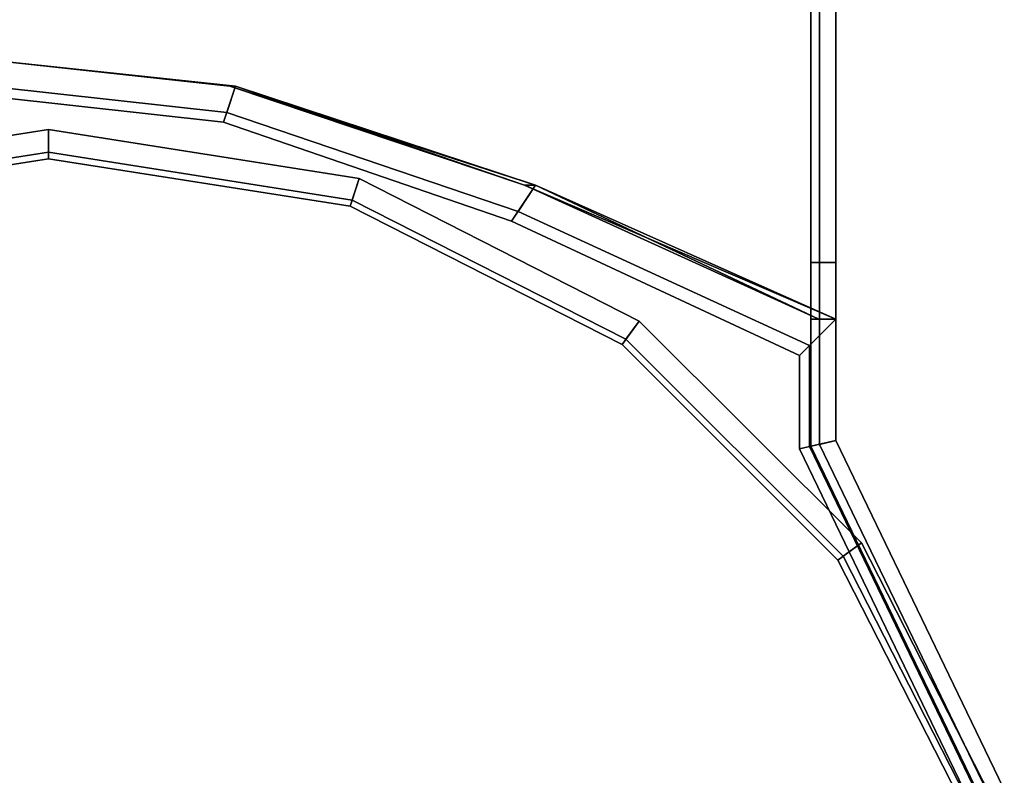
# Model space of a CAD drawing. Extents: x -0.11 to 0, y -1.4 to 0.
# Drawn here: x -0.1 to -0.08, y -0.07 to -0.05 of the extents above; entities that cross this region are included whole.
import ezdxf

# ---------------------------------------------------------------- set-up
doc = ezdxf.new("R2010")
doc.units = 0
doc.layers.add('L24_HINGE_1', color=7, linetype='CONTINUOUS')
doc.layers.add('L37_HINGE_2', color=7, linetype='CONTINUOUS')

msp = doc.modelspace()

# ---------------------------------------------------------------- linework, layer by layer
at = {"layer": 'L24_HINGE_1', "color": 254}
for points, invisible_edges in [([(-0.101727, -0.054987, 1.390414), (-0.096515, -0.054163, 1.390123), (-0.101727, -0.054987, 1.390123), (-0.101727, -0.054987, 1.390414)], 9), ([(-0.096515, -0.054163, 1.390123), (-0.101727, -0.054987, 1.390414), (-0.096515, -0.054163, 1.390414), (-0.096515, -0.054163, 1.390123)], 9), ([(-0.101727, -0.054987, 0.008463), (-0.096515, -0.054163, 0.008753), (-0.096515, -0.054163, 0.008463), (-0.101727, -0.054987, 0.008463)], 9), ([(-0.096515, -0.054163, 0.008753), (-0.101727, -0.054987, 0.008463), (-0.101727, -0.054987, 0.008753), (-0.096515, -0.054163, 0.008753)], 9), ([(-0.101727, -0.054987, 1.390123), (-0.096515, -0.054163, 0.008753), (-0.101727, -0.054987, 0.008753), (-0.101727, -0.054987, 1.390123)], 9), ([(-0.096515, -0.054163, 0.008753), (-0.101727, -0.054987, 1.390123), (-0.096515, -0.054163, 1.390123), (-0.096515, -0.054163, 0.008753)], 9), ([(-0.10161, -0.055347, 1.390414), (-0.096515, -0.054163, 1.390414), (-0.101727, -0.054987, 1.390414), (-0.10161, -0.055347, 1.390414)], 9), ([(-0.096515, -0.054163, 0.008463), (-0.101575, -0.055452, 0.008463), (-0.101727, -0.054987, 0.008463), (-0.096515, -0.054163, 0.008463)], 9), ([(-0.096515, -0.054163, 1.390414), (-0.10161, -0.055347, 1.390414), (-0.096515, -0.054542, 1.390414), (-0.096515, -0.054163, 1.390414)], 9), ([(-0.101575, -0.055452, 0.008463), (-0.096515, -0.054163, 0.008463), (-0.096515, -0.054653, 0.008463), (-0.101575, -0.055452, 0.008463)], 9), ([(-0.096515, -0.054163, 1.390123), (-0.091302, -0.054987, 1.390414), (-0.091302, -0.054987, 1.390123), (-0.096515, -0.054163, 1.390123)], 9), ([(-0.091302, -0.054987, 1.390414), (-0.096515, -0.054163, 1.390123), (-0.096515, -0.054163, 1.390414), (-0.091302, -0.054987, 1.390414)], 9), ([(-0.096515, -0.054163, 0.008463), (-0.091302, -0.054987, 0.008753), (-0.091302, -0.054987, 0.008463), (-0.096515, -0.054163, 0.008463)], 9), ([(-0.091302, -0.054987, 0.008753), (-0.096515, -0.054163, 0.008463), (-0.096515, -0.054163, 0.008753), (-0.091302, -0.054987, 0.008753)], 9), ([(-0.096515, -0.054163, 0.008753), (-0.091302, -0.054987, 1.390123), (-0.091302, -0.054987, 0.008753), (-0.096515, -0.054163, 0.008753)], 9), ([(-0.091302, -0.054987, 1.390123), (-0.096515, -0.054163, 0.008753), (-0.096515, -0.054163, 1.390123), (-0.091302, -0.054987, 1.390123)], 9), ([(-0.09142, -0.055347, 1.390414), (-0.096515, -0.054163, 1.390414), (-0.096515, -0.054542, 1.390414), (-0.09142, -0.055347, 1.390414)], 9), ([(-0.096515, -0.054163, 1.390414), (-0.09142, -0.055347, 1.390414), (-0.091302, -0.054987, 1.390414), (-0.096515, -0.054163, 1.390414)], 9), ([(-0.096515, -0.054163, 0.008463), (-0.091454, -0.055452, 0.008463), (-0.096515, -0.054653, 0.008463), (-0.096515, -0.054163, 0.008463)], 9), ([(-0.091454, -0.055452, 0.008463), (-0.096515, -0.054163, 0.008463), (-0.091302, -0.054987, 0.008463), (-0.091454, -0.055452, 0.008463)], 9), ([(-0.10161, -0.055347, 1.390414), (-0.096515, -0.087444, 1.390414), (-0.096515, -0.054542, 1.390414), (-0.10161, -0.055347, 1.390414)], 11), ([(-0.096515, -0.054542, 1.390414), (-0.096515, -0.087444, 1.390414), (-0.091419, -0.086638, 1.390414), (-0.096515, -0.054542, 1.390414)], 13), ([(-0.096515, -0.054542, 1.390414), (-0.091419, -0.086638, 1.390414), (-0.09142, -0.055347, 1.390414), (-0.096515, -0.054542, 1.390414)], 11), ([(-0.096515, -0.087333, 0.008463), (-0.101575, -0.055452, 0.008463), (-0.096515, -0.054653, 0.008463), (-0.096515, -0.087333, 0.008463)], 13), ([(-0.096515, -0.087333, 0.008463), (-0.096515, -0.054653, 0.008463), (-0.091454, -0.086534, 0.008463), (-0.096515, -0.087333, 0.008463)], 11), ([(-0.091454, -0.086534, 0.008463), (-0.096515, -0.054653, 0.008463), (-0.091454, -0.055452, 0.008463), (-0.091454, -0.086534, 0.008463)], 13), ([(-0.091302, -0.054987, 0.008463), (-0.086888, -0.057773, 0.008463), (-0.091454, -0.055452, 0.008463), (-0.091302, -0.054987, 0.008463)], 9), ([(-0.086823, -0.057684, 1.390414), (-0.091302, -0.054987, 1.390414), (-0.09142, -0.055347, 1.390414), (-0.086823, -0.057684, 1.390414)], 9), ([(-0.091302, -0.054987, 1.390123), (-0.0866, -0.057377, 1.390414), (-0.0866, -0.057377, 1.390123), (-0.091302, -0.054987, 1.390123)], 9), ([(-0.0866, -0.057377, 1.390414), (-0.091302, -0.054987, 1.390123), (-0.091302, -0.054987, 1.390414), (-0.0866, -0.057377, 1.390414)], 9), ([(-0.091302, -0.054987, 0.008463), (-0.0866, -0.057377, 0.008753), (-0.0866, -0.057377, 0.008463), (-0.091302, -0.054987, 0.008463)], 9), ([(-0.0866, -0.057377, 0.008753), (-0.091302, -0.054987, 0.008463), (-0.091302, -0.054987, 0.008753), (-0.0866, -0.057377, 0.008753)], 9), ([(-0.091302, -0.054987, 0.008753), (-0.0866, -0.057377, 1.390123), (-0.0866, -0.057377, 0.008753), (-0.091302, -0.054987, 0.008753)], 9), ([(-0.0866, -0.057377, 1.390123), (-0.091302, -0.054987, 0.008753), (-0.091302, -0.054987, 1.390123), (-0.0866, -0.057377, 1.390123)], 9), ([(-0.091302, -0.054987, 1.390414), (-0.086823, -0.057684, 1.390414), (-0.0866, -0.057377, 1.390414), (-0.091302, -0.054987, 1.390414)], 9), ([(-0.086888, -0.057773, 0.008463), (-0.091302, -0.054987, 0.008463), (-0.0866, -0.057377, 0.008463), (-0.086888, -0.057773, 0.008463)], 9), ([(-0.10161, -0.055347, 1.390414), (-0.10161, -0.086638, 1.390414), (-0.096515, -0.087444, 1.390414), (-0.10161, -0.055347, 1.390414)], 13), ([(-0.09142, -0.055347, 1.390414), (-0.091419, -0.086638, 1.390414), (-0.086823, -0.057684, 1.390414), (-0.09142, -0.055347, 1.390414)], 11), ([(-0.101575, -0.086534, 0.008463), (-0.101575, -0.055452, 0.008463), (-0.096515, -0.087333, 0.008463), (-0.101575, -0.086534, 0.008463)], 11), ([(-0.091454, -0.086534, 0.008463), (-0.091454, -0.055452, 0.008463), (-0.086888, -0.057773, 0.008463), (-0.091454, -0.086534, 0.008463)], 13), ([(-0.0866, -0.057377, 0.008463), (-0.083265, -0.061388, 0.008463), (-0.086888, -0.057773, 0.008463), (-0.0866, -0.057377, 0.008463)], 9), ([(-0.083176, -0.061324, 1.390414), (-0.0866, -0.057377, 1.390414), (-0.086823, -0.057684, 1.390414), (-0.083176, -0.061324, 1.390414)], 9), ([(-0.0866, -0.057377, 1.390123), (-0.082868, -0.0611, 1.390414), (-0.082868, -0.0611, 1.390123), (-0.0866, -0.057377, 1.390123)], 9), ([(-0.082868, -0.0611, 1.390414), (-0.0866, -0.057377, 1.390123), (-0.0866, -0.057377, 1.390414), (-0.082868, -0.0611, 1.390414)], 9), ([(-0.0866, -0.057377, 0.008463), (-0.082868, -0.0611, 0.008753), (-0.082868, -0.0611, 0.008463), (-0.0866, -0.057377, 0.008463)], 9), ([(-0.082868, -0.0611, 0.008753), (-0.0866, -0.057377, 0.008463), (-0.0866, -0.057377, 0.008753), (-0.082868, -0.0611, 0.008753)], 9), ([(-0.0866, -0.057377, 0.008753), (-0.082868, -0.0611, 1.390123), (-0.082868, -0.0611, 0.008753), (-0.0866, -0.057377, 0.008753)], 9), ([(-0.082868, -0.0611, 1.390123), (-0.0866, -0.057377, 0.008753), (-0.0866, -0.057377, 1.390123), (-0.082868, -0.0611, 1.390123)], 9), ([(-0.0866, -0.057377, 1.390414), (-0.083176, -0.061324, 1.390414), (-0.082868, -0.0611, 1.390414), (-0.0866, -0.057377, 1.390414)], 9), ([(-0.083265, -0.061388, 0.008463), (-0.0866, -0.057377, 0.008463), (-0.082868, -0.0611, 0.008463), (-0.083265, -0.061388, 0.008463)], 9), ([(-0.086823, -0.057684, 1.390414), (-0.091419, -0.086638, 1.390414), (-0.086823, -0.084302, 1.390414), (-0.086823, -0.057684, 1.390414)], 13), ([(-0.086823, -0.057684, 1.390414), (-0.086823, -0.084302, 1.390414), (-0.083176, -0.061324, 1.390414), (-0.086823, -0.057684, 1.390414)], 11), ([(-0.091454, -0.086534, 0.008463), (-0.086888, -0.057773, 0.008463), (-0.086888, -0.084213, 0.008463), (-0.091454, -0.086534, 0.008463)], 11), ([(-0.086888, -0.084213, 0.008463), (-0.086888, -0.057773, 0.008463), (-0.083265, -0.061388, 0.008463), (-0.086888, -0.084213, 0.008463)], 13), ([(-0.082868, -0.0611, 0.008463), (-0.080939, -0.065943, 0.008463), (-0.083265, -0.061388, 0.008463), (-0.082868, -0.0611, 0.008463)], 9), ([(-0.080834, -0.065909, 1.390414), (-0.082868, -0.0611, 1.390414), (-0.083176, -0.061324, 1.390414), (-0.080834, -0.065909, 1.390414)], 9), ([(-0.082868, -0.0611, 1.390123), (-0.080472, -0.065792, 1.390414), (-0.080472, -0.065792, 1.390123), (-0.082868, -0.0611, 1.390123)], 9), ([(-0.080472, -0.065792, 1.390414), (-0.082868, -0.0611, 1.390123), (-0.082868, -0.0611, 1.390414), (-0.080472, -0.065792, 1.390414)], 9), ([(-0.082868, -0.0611, 0.008463), (-0.080472, -0.065792, 0.008753), (-0.080472, -0.065792, 0.008463), (-0.082868, -0.0611, 0.008463)], 9), ([(-0.080472, -0.065792, 0.008753), (-0.082868, -0.0611, 0.008463), (-0.082868, -0.0611, 0.008753), (-0.080472, -0.065792, 0.008753)], 9), ([(-0.080472, -0.065792, 0.008753), (-0.082868, -0.0611, 1.390123), (-0.080472, -0.065792, 1.390123), (-0.080472, -0.065792, 0.008753)], 9), ([(-0.082868, -0.0611, 1.390123), (-0.080472, -0.065792, 0.008753), (-0.082868, -0.0611, 0.008753), (-0.082868, -0.0611, 1.390123)], 9), ([(-0.082868, -0.0611, 1.390414), (-0.080834, -0.065909, 1.390414), (-0.080472, -0.065792, 1.390414), (-0.082868, -0.0611, 1.390414)], 9), ([(-0.080939, -0.065943, 0.008463), (-0.082868, -0.0611, 0.008463), (-0.080472, -0.065792, 0.008463), (-0.080939, -0.065943, 0.008463)], 9), ([(-0.086888, -0.084213, 0.008463), (-0.083265, -0.061388, 0.008463), (-0.083265, -0.080598, 0.008463), (-0.086888, -0.084213, 0.008463)], 11), ([(-0.083176, -0.061324, 1.390414), (-0.086823, -0.084302, 1.390414), (-0.083176, -0.080662, 1.390414), (-0.083176, -0.061324, 1.390414)], 13), ([(-0.083265, -0.080598, 0.008463), (-0.083265, -0.061388, 0.008463), (-0.080939, -0.065943, 0.008463), (-0.083265, -0.080598, 0.008463)], 13), ([(-0.083176, -0.061324, 1.390414), (-0.083176, -0.080662, 1.390414), (-0.080834, -0.065909, 1.390414), (-0.083176, -0.061324, 1.390414)], 11)]:
    msp.add_3dface(points, dxfattribs=dict(at, invisible_edges=invisible_edges))
at = {"layer": 'L37_HINGE_2', "color": 254}
for points, invisible_edges in [([(-0.102919, -0.086451), (-0.107864, -0.000273), (-0.086964, -0.000273), (-0.102919, -0.086451)], 13), ([(-0.102919, -0.086451), (-0.086964, -0.000273), (-0.096515, -0.087722), (-0.102919, -0.086451)], 11), ([(-0.096515, -0.087722), (-0.086964, -0.000273), (-0.09011, -0.086451), (-0.096515, -0.087722)], 11), ([(-0.09011, -0.086451), (-0.086964, -0.000273), (-0.084681, -0.082831), (-0.09011, -0.086451)], 11), ([(-0.084681, -0.082831), (-0.086964, -0.000273), (-0.086551, -0.014055), (-0.084681, -0.082831)], 15), ([(-0.107514, -0.000416, 1.4), (-0.102863, -0.086316, 1.4), (-0.086991, -0.000416, 1.4), (-0.107514, -0.000416, 1.4)], 11), ([(-0.086991, -0.000416, 1.4), (-0.102863, -0.086316, 1.4), (-0.096515, -0.087576, 1.4), (-0.086991, -0.000416, 1.4)], 13), ([(-0.086991, -0.000416, 1.4), (-0.096515, -0.087576, 1.4), (-0.090166, -0.086316, 1.4), (-0.086991, -0.000416, 1.4)], 13), ([(-0.086991, -0.000416, 1.4), (-0.090166, -0.086316, 1.4), (-0.086695, -0.014157, 1.4), (-0.086991, -0.000416, 1.4)], 15), ([(-0.086695, -0.014157, 1.4), (-0.090166, -0.086316, 1.4), (-0.084784, -0.082728, 1.4), (-0.086695, -0.014157, 1.4)], 13), ([(-0.086695, -0.014157, 1.4), (-0.084784, -0.082728, 1.4), (-0.085777, -0.014475, 1.4), (-0.086695, -0.014157, 1.4)], 11), ([(-0.084681, -0.082831), (-0.086551, -0.014055), (-0.08573, -0.01434), (-0.084681, -0.082831)], 13), ([(-0.084681, -0.082831), (-0.08573, -0.01434), (-0.084282, -0.014842), (-0.084681, -0.082831)], 13), ([(-0.085777, -0.014475, 1.4), (-0.084784, -0.082728, 1.4), (-0.084329, -0.014977, 1.4), (-0.085777, -0.014475, 1.4)], 11), ([(-0.084681, -0.082831), (-0.084282, -0.014842), (-0.083575, -0.059447), (-0.084681, -0.082831)], 15), ([(-0.084282, -0.014842), (-0.083575, -0.057346), (-0.083575, -0.059447), (-0.084282, -0.014842)], 13), ([(-0.083575, -0.057346), (-0.084282, -0.014842), (-0.083575, -0.056396), (-0.083575, -0.057346)], 11), ([(-0.083575, -0.056396), (-0.084282, -0.014842), (-0.083575, -0.015415), (-0.083575, -0.056396)], 11), ([(-0.084329, -0.014977, 1.4), (-0.084784, -0.082728, 1.4), (-0.083719, -0.059479, 1.4), (-0.084329, -0.014977, 1.4)], 15), ([(-0.084329, -0.014977, 1.4), (-0.083719, -0.056396, 1.4), (-0.083719, -0.015189, 1.4), (-0.084329, -0.014977, 1.4)], 11), ([(-0.083719, -0.056396, 1.4), (-0.084329, -0.014977, 1.4), (-0.083719, -0.057346, 1.4), (-0.083719, -0.056396, 1.4)], 11), ([(-0.083719, -0.057346, 1.4), (-0.084329, -0.014977, 1.4), (-0.083719, -0.059479, 1.4), (-0.083719, -0.057346, 1.4)], 11), ([(-0.083719, -0.015189, 1.4), (-0.083719, -0.056396, 1.4), (-0.083719, -0.015415, 1.4), (-0.083719, -0.015189, 1.4)], 9), ([(-0.083302, -0.056396, 1.4), (-0.083719, -0.015415, 1.4), (-0.083719, -0.056396, 1.4), (-0.083302, -0.056396, 1.4)], 9), ([(-0.083719, -0.015415, 1.4), (-0.083302, -0.056396, 1.4), (-0.083302, -0.015415, 1.4), (-0.083719, -0.015415, 1.4)], 9), ([(-0.083575, -0.015415), (-0.083302, -0.056396), (-0.083575, -0.056396), (-0.083575, -0.015415)], 9), ([(-0.083302, -0.056396), (-0.083575, -0.015415), (-0.083302, -0.015415), (-0.083302, -0.056396)], 9), ([(-0.083302, -0.015415), (-0.083302, -0.056396, 0.000418), (-0.083302, -0.056396), (-0.083302, -0.015415)], 9), ([(-0.083302, -0.056396, 0.000418), (-0.083302, -0.015415), (-0.083302, -0.015415, 0.000418), (-0.083302, -0.056396, 0.000418)], 9), ([(-0.083302, -0.015415, 1.399614), (-0.083302, -0.056396, 1.4), (-0.083302, -0.056396, 1.399614), (-0.083302, -0.015415, 1.399614)], 9), ([(-0.083302, -0.056396, 1.4), (-0.083302, -0.015415, 1.399614), (-0.083302, -0.015415, 1.4), (-0.083302, -0.056396, 1.4)], 9), ([(-0.083302, -0.056396, 0.007388), (-0.083302, -0.015415, 1.391602), (-0.083302, -0.056396, 1.391602), (-0.083302, -0.056396, 0.007388)], 9), ([(-0.083302, -0.015415, 1.391602), (-0.083302, -0.056396, 0.007388), (-0.083302, -0.015415, 0.007388), (-0.083302, -0.015415, 1.391602)], 9), ([(-0.083302, -0.015415, 1.391891), (-0.083302, -0.056396, 1.399614), (-0.083302, -0.056396, 1.391891), (-0.083302, -0.015415, 1.391891)], 9), ([(-0.083302, -0.056396, 1.399614), (-0.083302, -0.015415, 1.391891), (-0.083302, -0.015415, 1.399614), (-0.083302, -0.056396, 1.399614)], 9), ([(-0.083302, -0.015415, 1.391602), (-0.083302, -0.056396, 1.391891), (-0.083302, -0.056396, 1.391602), (-0.083302, -0.015415, 1.391602)], 9), ([(-0.083302, -0.056396, 1.391891), (-0.083302, -0.015415, 1.391602), (-0.083302, -0.015415, 1.391891), (-0.083302, -0.056396, 1.391891)], 9), ([(-0.083302, -0.015415, 0.00697), (-0.083302, -0.056396, 0.007388), (-0.083302, -0.056396, 0.00697), (-0.083302, -0.015415, 0.00697)], 9), ([(-0.083302, -0.056396, 0.007388), (-0.083302, -0.015415, 0.00697), (-0.083302, -0.015415, 0.007388), (-0.083302, -0.056396, 0.007388)], 9), ([(-0.083302, -0.015415, 0.000418), (-0.083302, -0.056396, 0.00697), (-0.083302, -0.056396, 0.000418), (-0.083302, -0.015415, 0.000418)], 9), ([(-0.083302, -0.056396, 0.00697), (-0.083302, -0.015415, 0.000418), (-0.083302, -0.015415, 0.00697), (-0.083302, -0.056396, 0.00697)], 9), ([(-0.093378, -0.053435, 1.391602), (-0.098416, -0.052897, 1.391367), (-0.093472, -0.053435, 1.391367), (-0.093378, -0.053435, 1.391602)], 9), ([(-0.098416, -0.052897, 1.391367), (-0.093378, -0.053435, 1.391602), (-0.098416, -0.052897, 1.391602), (-0.098416, -0.052897, 1.391367)], 9), ([(-0.093472, -0.053435, 0.007623), (-0.098416, -0.052897, 0.007388), (-0.093378, -0.053435, 0.007388), (-0.093472, -0.053435, 0.007623)], 9), ([(-0.098416, -0.052897, 0.007388), (-0.093472, -0.053435, 0.007623), (-0.098416, -0.052897, 0.007623), (-0.098416, -0.052897, 0.007388)], 9), ([(-0.098416, -0.052897, 1.391602), (-0.09358, -0.054042, 1.391602), (-0.098416, -0.053504, 1.391602), (-0.098416, -0.052897, 1.391602)], 9), ([(-0.09358, -0.054042, 1.391602), (-0.098416, -0.052897, 1.391602), (-0.093378, -0.053435, 1.391602), (-0.09358, -0.054042, 1.391602)], 9), ([(-0.093525, -0.053875, 0.007388), (-0.098416, -0.052897, 0.007388), (-0.098416, -0.053337, 0.007388), (-0.093525, -0.053875, 0.007388)], 9), ([(-0.098416, -0.052897, 0.007388), (-0.093525, -0.053875, 0.007388), (-0.093378, -0.053435, 0.007388), (-0.098416, -0.052897, 0.007388)], 9), ([(-0.093472, -0.053435, 1.391367), (-0.098416, -0.052897, 0.007623), (-0.093472, -0.053435, 0.007623), (-0.093472, -0.053435, 1.391367)], 9), ([(-0.098416, -0.052897, 0.007623), (-0.093472, -0.053435, 1.391367), (-0.098416, -0.052897, 1.391367), (-0.098416, -0.052897, 0.007623)], 9), ([(-0.098416, -0.053337, 0.007388), (-0.102854, -0.086294, 0.007388), (-0.096515, -0.087552, 0.007388), (-0.098416, -0.053337, 0.007388)], 13), ([(-0.098416, -0.053337, 0.007388), (-0.096515, -0.087552, 0.007388), (-0.093525, -0.053875, 0.007388), (-0.098416, -0.053337, 0.007388)], 11), ([(-0.102788, -0.086136, 1.391602), (-0.098416, -0.053504, 1.391602), (-0.096515, -0.087381, 1.391602), (-0.102788, -0.086136, 1.391602)], 11), ([(-0.096515, -0.087381, 1.391602), (-0.098416, -0.053504, 1.391602), (-0.09358, -0.054042, 1.391602), (-0.096515, -0.087381, 1.391602)], 13), ([(-0.093378, -0.053435, 1.391602), (-0.088745, -0.055704, 1.391602), (-0.09358, -0.054042, 1.391602), (-0.093378, -0.053435, 1.391602)], 9), ([(-0.088634, -0.055537, 0.007388), (-0.093378, -0.053435, 0.007388), (-0.093525, -0.053875, 0.007388), (-0.088634, -0.055537, 0.007388)], 9), ([(-0.093378, -0.053435, 1.391602), (-0.093472, -0.053435, 1.391367), (-0.088528, -0.055097, 1.391367), (-0.093378, -0.053435, 1.391602)], 8), ([(-0.093472, -0.053435, 0.007623), (-0.08834, -0.055097, 0.007388), (-0.088528, -0.055097, 0.007623), (-0.093472, -0.053435, 0.007623)], 8), ([(-0.093472, -0.053435, 0.007623), (-0.093378, -0.053435, 0.007388), (-0.08834, -0.055097, 0.007388), (-0.093472, -0.053435, 0.007623)], 8), ([(-0.088528, -0.055097, 1.391367), (-0.093472, -0.053435, 0.007623), (-0.088528, -0.055097, 0.007623), (-0.088528, -0.055097, 1.391367)], 9), ([(-0.093472, -0.053435, 0.007623), (-0.088528, -0.055097, 1.391367), (-0.093472, -0.053435, 1.391367), (-0.093472, -0.053435, 0.007623)], 9), ([(-0.093378, -0.053435, 1.391602), (-0.088528, -0.055097, 1.391367), (-0.08834, -0.055097, 1.391602), (-0.093378, -0.053435, 1.391602)], 8), ([(-0.088745, -0.055704, 1.391602), (-0.093378, -0.053435, 1.391602), (-0.08834, -0.055097, 1.391602), (-0.088745, -0.055704, 1.391602)], 9), ([(-0.093378, -0.053435, 0.007388), (-0.088634, -0.055537, 0.007388), (-0.08834, -0.055097, 0.007388), (-0.093378, -0.053435, 0.007388)], 9), ([(-0.093525, -0.053875, 0.007388), (-0.096515, -0.087552, 0.007388), (-0.090175, -0.086294, 0.007388), (-0.093525, -0.053875, 0.007388)], 13), ([(-0.093525, -0.053875, 0.007388), (-0.090175, -0.086294, 0.007388), (-0.088634, -0.055537, 0.007388), (-0.093525, -0.053875, 0.007388)], 11), ([(-0.096515, -0.087381, 1.391602), (-0.09358, -0.054042, 1.391602), (-0.090241, -0.086136, 1.391602), (-0.096515, -0.087381, 1.391602)], 11), ([(-0.090241, -0.086136, 1.391602), (-0.09358, -0.054042, 1.391602), (-0.088745, -0.055704, 1.391602), (-0.090241, -0.086136, 1.391602)], 13), ([(-0.08834, -0.055097, 1.391602), (-0.08391, -0.057953, 1.391602), (-0.088745, -0.055704, 1.391602), (-0.08834, -0.055097, 1.391602)], 9), ([(-0.083743, -0.057786, 0.007388), (-0.08834, -0.055097, 0.007388), (-0.088634, -0.055537, 0.007388), (-0.083743, -0.057786, 0.007388)], 9), ([(-0.08834, -0.055097, 1.391602), (-0.088528, -0.055097, 1.391367), (-0.083585, -0.057346, 1.391367), (-0.08834, -0.055097, 1.391602)], 8), ([(-0.088528, -0.055097, 0.007623), (-0.083302, -0.057346, 0.007388), (-0.083585, -0.057346, 0.007623), (-0.088528, -0.055097, 0.007623)], 8), ([(-0.088528, -0.055097, 0.007623), (-0.08834, -0.055097, 0.007388), (-0.083302, -0.057346, 0.007388), (-0.088528, -0.055097, 0.007623)], 8), ([(-0.083585, -0.057346, 1.391367), (-0.088528, -0.055097, 0.007623), (-0.083585, -0.057346, 0.007623), (-0.083585, -0.057346, 1.391367)], 9), ([(-0.088528, -0.055097, 0.007623), (-0.083585, -0.057346, 1.391367), (-0.088528, -0.055097, 1.391367), (-0.088528, -0.055097, 0.007623)], 9), ([(-0.08834, -0.055097, 0.007388), (-0.083743, -0.057786, 0.007388), (-0.083302, -0.057346, 0.007388), (-0.08834, -0.055097, 0.007388)], 9), ([(-0.08834, -0.055097, 1.391602), (-0.083585, -0.057346, 1.391367), (-0.083302, -0.057346, 1.391602), (-0.08834, -0.055097, 1.391602)], 8), ([(-0.08391, -0.057953, 1.391602), (-0.08834, -0.055097, 1.391602), (-0.083302, -0.057346, 1.391602), (-0.08391, -0.057953, 1.391602)], 9), ([(-0.088634, -0.055537, 0.007388), (-0.090175, -0.086294, 0.007388), (-0.084801, -0.082711, 0.007388), (-0.088634, -0.055537, 0.007388)], 13), ([(-0.088634, -0.055537, 0.007388), (-0.084801, -0.082711, 0.007388), (-0.083743, -0.057786, 0.007388), (-0.088634, -0.055537, 0.007388)], 11), ([(-0.090241, -0.086136, 1.391602), (-0.088745, -0.055704, 1.391602), (-0.084922, -0.08259, 1.391602), (-0.090241, -0.086136, 1.391602)], 11), ([(-0.084922, -0.08259, 1.391602), (-0.088745, -0.055704, 1.391602), (-0.08391, -0.057953, 1.391602), (-0.084922, -0.08259, 1.391602)], 13), ([(-0.083302, -0.057346, 1.4), (-0.083719, -0.056396, 1.4), (-0.083719, -0.057346, 1.4), (-0.083302, -0.057346, 1.4)], 9), ([(-0.083719, -0.056396, 1.4), (-0.083302, -0.057346, 1.4), (-0.083302, -0.056396, 1.4), (-0.083719, -0.056396, 1.4)], 9), ([(-0.083575, -0.056396), (-0.083302, -0.057346), (-0.083575, -0.057346), (-0.083575, -0.056396)], 9), ([(-0.083302, -0.057346), (-0.083575, -0.056396), (-0.083302, -0.056396), (-0.083302, -0.057346)], 9), ([(-0.083302, -0.056396, 0.000418), (-0.083302, -0.057346, 0.00697), (-0.083302, -0.057346, 0.000418), (-0.083302, -0.056396, 0.000418)], 9), ([(-0.083302, -0.057346, 0.00697), (-0.083302, -0.056396, 0.000418), (-0.083302, -0.056396, 0.00697), (-0.083302, -0.057346, 0.00697)], 9), ([(-0.083302, -0.056396, 0.00697), (-0.083302, -0.057346, 0.007388), (-0.083302, -0.057346, 0.00697), (-0.083302, -0.056396, 0.00697)], 9), ([(-0.083302, -0.057346, 0.007388), (-0.083302, -0.056396, 0.00697), (-0.083302, -0.056396, 0.007388), (-0.083302, -0.057346, 0.007388)], 9), ([(-0.083302, -0.056396, 1.391602), (-0.083302, -0.057346, 1.391891), (-0.083302, -0.057346, 1.391602), (-0.083302, -0.056396, 1.391602)], 9), ([(-0.083302, -0.057346, 1.391891), (-0.083302, -0.056396, 1.391602), (-0.083302, -0.056396, 1.391891), (-0.083302, -0.057346, 1.391891)], 9), ([(-0.083302, -0.056396, 1.391891), (-0.083302, -0.057346, 1.399614), (-0.083302, -0.057346, 1.391891), (-0.083302, -0.056396, 1.391891)], 9), ([(-0.083302, -0.057346, 1.399614), (-0.083302, -0.056396, 1.391891), (-0.083302, -0.056396, 1.399614), (-0.083302, -0.057346, 1.399614)], 9), ([(-0.083302, -0.056396, 1.399614), (-0.083302, -0.057346, 1.4), (-0.083302, -0.057346, 1.399614), (-0.083302, -0.056396, 1.399614)], 9), ([(-0.083302, -0.057346, 1.4), (-0.083302, -0.056396, 1.399614), (-0.083302, -0.056396, 1.4), (-0.083302, -0.057346, 1.4)], 9), ([(-0.083302, -0.056396), (-0.083302, -0.057346, 0.000418), (-0.083302, -0.057346), (-0.083302, -0.056396)], 9), ([(-0.083302, -0.057346, 0.000418), (-0.083302, -0.056396), (-0.083302, -0.056396, 0.000418), (-0.083302, -0.057346, 0.000418)], 9), ([(-0.083302, -0.057346, 0.007388), (-0.083302, -0.056396, 1.391602), (-0.083302, -0.057346, 1.391602), (-0.083302, -0.057346, 0.007388)], 9), ([(-0.083302, -0.056396, 1.391602), (-0.083302, -0.057346, 0.007388), (-0.083302, -0.056396, 0.007388), (-0.083302, -0.056396, 1.391602)], 9), ([(-0.083302, -0.059384, 1.391602), (-0.08391, -0.057953, 1.391602), (-0.083302, -0.057346, 1.391602), (-0.083302, -0.059384, 1.391602)], 9), ([(-0.083743, -0.057786, 0.007388), (-0.083302, -0.059384, 0.007388), (-0.083302, -0.057346, 0.007388), (-0.083743, -0.057786, 0.007388)], 9), ([(-0.083302, -0.059384, 1.4), (-0.083719, -0.057346, 1.4), (-0.083719, -0.059479, 1.4), (-0.083302, -0.059384, 1.4)], 9), ([(-0.083719, -0.057346, 1.4), (-0.083302, -0.059384, 1.4), (-0.083302, -0.057346, 1.4), (-0.083719, -0.057346, 1.4)], 9), ([(-0.083302, -0.057346, 1.391602), (-0.083585, -0.057346, 0.007623), (-0.083302, -0.057346, 0.007388), (-0.083302, -0.057346, 1.391602)], 9), ([(-0.083585, -0.057346, 0.007623), (-0.083302, -0.057346, 1.391602), (-0.083585, -0.057346, 1.391367), (-0.083585, -0.057346, 0.007623)], 9), ([(-0.083575, -0.057346), (-0.083302, -0.059384), (-0.083575, -0.059447), (-0.083575, -0.057346)], 9), ([(-0.083302, -0.059384), (-0.083575, -0.057346), (-0.083302, -0.057346), (-0.083302, -0.059384)], 9), ([(-0.083302, -0.057346, 0.000418), (-0.083302, -0.059384, 0.00697), (-0.083302, -0.059384, 0.000418), (-0.083302, -0.057346, 0.000418)], 9), ([(-0.083302, -0.059384, 0.00697), (-0.083302, -0.057346, 0.000418), (-0.083302, -0.057346, 0.00697), (-0.083302, -0.059384, 0.00697)], 9), ([(-0.083302, -0.057346, 1.391891), (-0.083302, -0.059384, 1.399614), (-0.083302, -0.059384, 1.391891), (-0.083302, -0.057346, 1.391891)], 9), ([(-0.083302, -0.059384, 1.399614), (-0.083302, -0.057346, 1.391891), (-0.083302, -0.057346, 1.399614), (-0.083302, -0.059384, 1.399614)], 9), ([(-0.083302, -0.057346, 1.391602), (-0.083302, -0.059384, 1.391891), (-0.083302, -0.059384, 1.391602), (-0.083302, -0.057346, 1.391602)], 9), ([(-0.083302, -0.059384, 1.391891), (-0.083302, -0.057346, 1.391602), (-0.083302, -0.057346, 1.391891), (-0.083302, -0.059384, 1.391891)], 9), ([(-0.083302, -0.057346, 0.00697), (-0.083302, -0.059384, 0.007388), (-0.083302, -0.059384, 0.00697), (-0.083302, -0.057346, 0.00697)], 9), ([(-0.083302, -0.059384, 0.007388), (-0.083302, -0.057346, 0.00697), (-0.083302, -0.057346, 0.007388), (-0.083302, -0.059384, 0.007388)], 9), ([(-0.083302, -0.057346, 1.399614), (-0.083302, -0.059384, 1.4), (-0.083302, -0.059384, 1.399614), (-0.083302, -0.057346, 1.399614)], 9), ([(-0.083302, -0.059384, 1.4), (-0.083302, -0.057346, 1.399614), (-0.083302, -0.057346, 1.4), (-0.083302, -0.059384, 1.4)], 9), ([(-0.083302, -0.057346), (-0.083302, -0.059384, 0.000418), (-0.083302, -0.059384), (-0.083302, -0.057346)], 9), ([(-0.083302, -0.059384, 0.000418), (-0.083302, -0.057346), (-0.083302, -0.057346, 0.000418), (-0.083302, -0.059384, 0.000418)], 9), ([(-0.083743, -0.057786, 0.007388), (-0.084801, -0.082711, 0.007388), (-0.083743, -0.059485, 0.007388), (-0.083743, -0.057786, 0.007388)], 11), ([(-0.083302, -0.059384, 0.007388), (-0.083743, -0.057786, 0.007388), (-0.083743, -0.059485, 0.007388), (-0.083302, -0.059384, 0.007388)], 9), ([(-0.084922, -0.08259, 1.391602), (-0.08391, -0.057953, 1.391602), (-0.08391, -0.059523, 1.391602), (-0.084922, -0.08259, 1.391602)], 13), ([(-0.08391, -0.057953, 1.391602), (-0.083302, -0.059384, 1.391602), (-0.08391, -0.059523, 1.391602), (-0.08391, -0.057953, 1.391602)], 9), ([(-0.08121, -0.077349, 0.007388), (-0.083743, -0.059485, 0.007388), (-0.084801, -0.082711, 0.007388), (-0.08121, -0.077349, 0.007388)], 11), ([(-0.083719, -0.059479, 1.4), (-0.084784, -0.082728, 1.4), (-0.081188, -0.077358, 1.4), (-0.083719, -0.059479, 1.4)], 13), ([(-0.084681, -0.082831), (-0.083575, -0.059447), (-0.081053, -0.077414), (-0.084681, -0.082831)], 11), ([(-0.083302, -0.059384, 1.391602), (-0.081076, -0.065391, 1.391602), (-0.08391, -0.059523, 1.391602), (-0.083302, -0.059384, 1.391602)], 9), ([(-0.080915, -0.06534, 0.007388), (-0.083302, -0.059384, 0.007388), (-0.083743, -0.059485, 0.007388), (-0.080915, -0.06534, 0.007388)], 9), ([(-0.083743, -0.059485, 0.007388), (-0.08121, -0.077349, 0.007388), (-0.080915, -0.06534, 0.007388), (-0.083743, -0.059485, 0.007388)], 11), ([(-0.080892, -0.065333, 1.4), (-0.083302, -0.059384, 1.4), (-0.083719, -0.059479, 1.4), (-0.080892, -0.065333, 1.4)], 9), ([(-0.083719, -0.059479, 1.4), (-0.081188, -0.077358, 1.4), (-0.080892, -0.065333, 1.4), (-0.083719, -0.059479, 1.4)], 11), ([(-0.083302, -0.059384), (-0.080754, -0.065289), (-0.083575, -0.059447), (-0.083302, -0.059384)], 9), ([(-0.081053, -0.077414), (-0.083575, -0.059447), (-0.080754, -0.065289), (-0.081053, -0.077414)], 13), ([(-0.083302, -0.059384, 1.391602), (-0.080491, -0.065205, 1.391891), (-0.080491, -0.065205, 1.391602), (-0.083302, -0.059384, 1.391602)], 9), ([(-0.080491, -0.065205, 1.391891), (-0.083302, -0.059384, 1.391602), (-0.083302, -0.059384, 1.391891), (-0.080491, -0.065205, 1.391891)], 9), ([(-0.083302, -0.059384, 0.00697), (-0.080491, -0.065205, 0.007388), (-0.080491, -0.065205, 0.00697), (-0.083302, -0.059384, 0.00697)], 9), ([(-0.080491, -0.065205, 0.007388), (-0.083302, -0.059384, 0.00697), (-0.083302, -0.059384, 0.007388), (-0.080491, -0.065205, 0.007388)], 9), ([(-0.083302, -0.059384, 1.399614), (-0.080491, -0.065205, 1.4), (-0.080491, -0.065205, 1.399614), (-0.083302, -0.059384, 1.399614)], 9), ([(-0.080491, -0.065205, 1.4), (-0.083302, -0.059384, 1.399614), (-0.083302, -0.059384, 1.4), (-0.080491, -0.065205, 1.4)], 9), ([(-0.083302, -0.059384, 1.391891), (-0.080491, -0.065205, 1.399614), (-0.080491, -0.065205, 1.391891), (-0.083302, -0.059384, 1.391891)], 9), ([(-0.080491, -0.065205, 1.399614), (-0.083302, -0.059384, 1.391891), (-0.083302, -0.059384, 1.399614), (-0.080491, -0.065205, 1.399614)], 9), ([(-0.083302, -0.059384), (-0.080491, -0.065205, 0.000418), (-0.080491, -0.065205), (-0.083302, -0.059384)], 9), ([(-0.080491, -0.065205, 0.000418), (-0.083302, -0.059384), (-0.083302, -0.059384, 0.000418), (-0.080491, -0.065205, 0.000418)], 9), ([(-0.083302, -0.059384, 0.000418), (-0.080491, -0.065205, 0.00697), (-0.080491, -0.065205, 0.000418), (-0.083302, -0.059384, 0.000418)], 9), ([(-0.080491, -0.065205, 0.00697), (-0.083302, -0.059384, 0.000418), (-0.083302, -0.059384, 0.00697), (-0.080491, -0.065205, 0.00697)], 9), ([(-0.083302, -0.059384, 0.007388), (-0.080915, -0.06534, 0.007388), (-0.080491, -0.065205, 0.007388), (-0.083302, -0.059384, 0.007388)], 9), ([(-0.081076, -0.065391, 1.391602), (-0.083302, -0.059384, 1.391602), (-0.080491, -0.065205, 1.391602), (-0.081076, -0.065391, 1.391602)], 9), ([(-0.083302, -0.059384, 1.4), (-0.080892, -0.065333, 1.4), (-0.080491, -0.065205, 1.4), (-0.083302, -0.059384, 1.4)], 9), ([(-0.080754, -0.065289), (-0.083302, -0.059384), (-0.080491, -0.065205), (-0.080754, -0.065289)], 9), ([(-0.08391, -0.059523, 1.391602), (-0.081368, -0.077284, 1.391602), (-0.084922, -0.08259, 1.391602), (-0.08391, -0.059523, 1.391602)], 13), ([(-0.081368, -0.077284, 1.391602), (-0.08391, -0.059523, 1.391602), (-0.081076, -0.065391, 1.391602), (-0.081368, -0.077284, 1.391602)], 13)]:
    msp.add_3dface(points, dxfattribs=dict(at, invisible_edges=invisible_edges))

doc.saveas('drawing.dxf')
